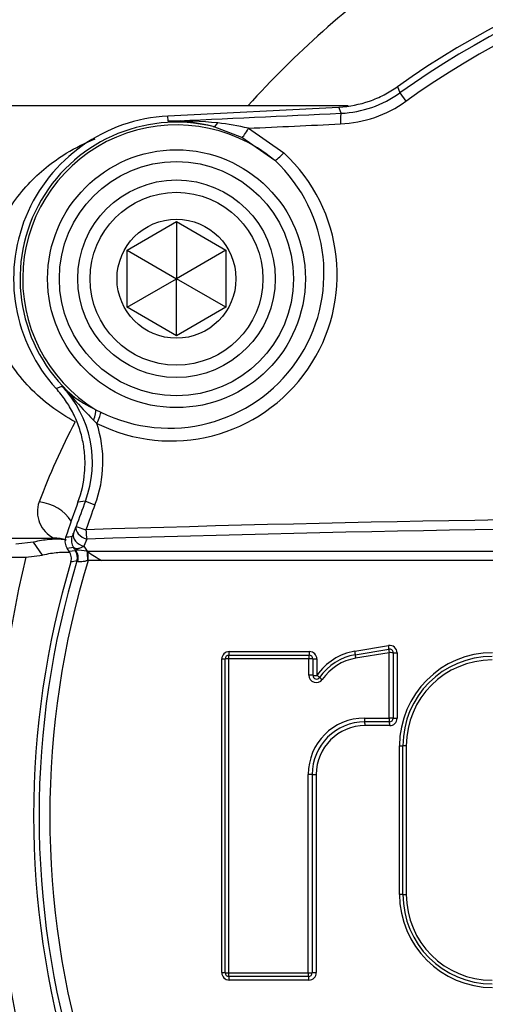
# Paper-space layout 'Data Sheet' of a CAD drawing. Units: millimetres. Extents: x 2 to 584, y 2 to 410.
# Drawn here: x 365 to 377, y 281 to 308 of the extents above; entities that cross this region are included whole.
import ezdxf

# ---------------------------------------------------------------- set-up
doc = ezdxf.new("R2010")
doc.units = ezdxf.units.MM
for name, color, linetype in [('49298', 7, 'Continuous'), ('49770', 7, 'Continuous'), ('49771', 7, 'Continuous'), ('Default', 7, 'Continuous')]:
    doc.layers.add(name, color=color, linetype=linetype)

# ---------------------------------------------------------------- blocks, each defined once
blk = doc.blocks.new('SE1')
at = {"layer": '49298', "color": 7, "linetype": 'Continuous'}
for p, q in [((373.718, 305.583), (363.711, 305.583)), ((363.711, 293.928), (365.775, 293.928)), ((365.227, 293.816), (364.756, 293.761)), ((365.469, 293.465), (365.227, 293.816)), ((348.087, 293.416), (365.022, 293.416)), ((365.022, 293.416), (365.469, 293.465))]:
    blk.add_line(p, q, dxfattribs=at)
for centre, radius, start, end in [((391.032, 287.426), 27.029, 125.7245, 137.7911), ((383.556, 288.016), 19.438, 152.2679, 159.2584), ((366.126, 294.639), 0.793, 160.7513, 243.8016), ((365.795, 292.975), 0.95, 70.4749, 91.1724), ((393.162, 286.595), 28.955, 166.3757, 194.3251)]:
    blk.add_arc(centre, radius, start, end, dxfattribs=at)
blk.add_ellipse((365.378, 294.068), major_axis=(0.951, -0.307), ratio=0.820111, start_param=0.756527, end_param=1.829636, dxfattribs=at)
for points, knots in [([(366.351, 297.062), (365.895, 297.308), (365.486, 297.611), (364.767, 298.362), (364.47, 298.799), (364.063, 299.778), (363.961, 300.314), (363.985, 301.352), (364.108, 301.856), (364.505, 302.747), (364.77, 303.128), (365.391, 303.796), (365.736, 304.07), (366.357, 304.449), (366.615, 304.579), (366.887, 304.689)], [0, 0, 0, 0, 0.125, 0.125, 0.25, 0.25, 0.375, 0.375, 0.5, 0.5, 0.625, 0.625, 0.75, 0.75, 0.8307488, 0.8307488, 0.8307488, 0.8307488]), ([(366.121, 293.871), (366.078, 293.88), (366.028, 293.887), (365.924, 293.894), (365.872, 293.896), (365.761, 293.894), (365.702, 293.891), (365.515, 293.873), (365.377, 293.852), (365.227, 293.816)], [0.3524001, 0.3524001, 0.3524001, 0.3524001, 0.5, 0.5, 0.625, 0.625, 0.75, 0.75, 1, 1, 1, 1]), ([(366.193, 293.538), (366.152, 293.54), (366.109, 293.541), (366.007, 293.539), (365.948, 293.536), (365.76, 293.52), (365.62, 293.499), (365.469, 293.465)], [0.5218669, 0.5218669, 0.5218669, 0.5218669, 0.625, 0.625, 0.75, 0.75, 1, 1, 1, 1])]:
    blk.add_open_spline(points, degree=3, knots=knots, dxfattribs=at)
at = {"layer": '49770', "color": 7, "linetype": 'Continuous'}
for p, q in [((375.043, 306.098), (375.109, 305.928)), ((375.109, 305.928), (375.27, 305.702)), ((368.854, 305.307), (373.466, 305.548)), ((368.861, 305.166), (368.854, 305.307)), ((373.525, 305.38), (373.466, 305.548)), ((370.843, 304.723), (370.076, 305.02)), ((371.023, 304.977), (371.977, 304.314)), ((371.734, 304.111), (370.843, 304.723)), ((365.837, 297.96), (365.991, 298.025)), ((366.91, 297.386), (367.041, 297.322)), ((366.935, 297.02), (366.846, 297.11)), ((366.627, 294.923), (366.428, 294.894)), ((366.627, 294.923), (366.886, 294.825)), ((366.303, 294.046), (366.381, 294.242)), ((366.381, 294.242), (366.643, 294.152)), ((366.666, 293.898), (366.588, 293.705)), ((366.31, 293.671), (366.137, 293.646)), ((366.19, 293.57), (366.137, 293.646)), ((366.332, 293.636), (366.31, 293.671)), ((366.588, 293.705), (366.672, 293.574)), ((366.19, 293.57), (366.354, 293.596)), ((366.354, 293.596), (366.36, 293.593)), ((366.36, 293.593), (366.37, 293.601)), ((366.672, 293.574), (411.367, 293.574)), ((366.672, 293.574), (366.697, 293.556)), ((366.672, 293.574), (366.672, 293.573)), ((366.672, 293.573), (366.697, 293.556)), ((366.403, 293.307), (366.399, 293.309)), ((366.707, 293.325), (366.694, 293.322)), ((367.062, 293.325), (366.707, 293.325)), ((410.977, 293.325), (367.062, 293.325)), ((373.898, 290.878), (374.802, 291.029)), ((370.496, 290.769), (372.662, 290.769)), ((370.506, 290.867), (372.671, 290.867)), ((373.906, 290.782), (374.811, 290.933)), ((374.819, 290.837), (373.914, 290.686)), ((374.819, 289.072), (374.819, 290.837)), ((374.927, 290.835), (374.927, 289.07)), ((375.035, 290.832), (375.035, 289.069)), ((370.307, 282.21), (370.307, 290.667)), ((370.396, 282.207), (370.396, 290.669)), ((372.653, 290.672), (370.486, 290.672)), ((370.486, 290.672), (370.486, 282.205)), ((372.653, 290.229), (372.653, 290.672)), ((372.762, 290.669), (372.762, 290.226)), ((372.871, 290.667), (372.871, 290.224)), ((374.153, 289.072), (374.819, 289.072)), ((374.827, 288.97), (374.161, 288.97)), ((374.835, 288.869), (374.169, 288.869)), ((375.098, 284.319), (375.098, 288.325)), ((375.19, 284.318), (375.19, 288.326)), ((375.282, 288.327), (375.282, 284.316)), ((372.636, 282.205), (372.636, 287.555)), ((372.745, 287.554), (372.745, 282.207)), ((372.854, 287.554), (372.854, 282.21)), ((370.486, 282.205), (372.636, 282.205)), ((372.645, 282.107), (370.496, 282.107)), ((372.654, 282.01), (370.506, 282.01))]:
    blk.add_line(p, q, dxfattribs=at)
for radius in [3.476, 3.158]:
    blk.add_circle((369.084, 300.919), radius, dxfattribs=at)
for centre, radius, start, end in [((389.019, 286.435), 24.123, 54.595, 125.405), ((389.019, 286.435), 23.947, 54.4862, 125.5138), ((389.019, 286.435), 23.67, 54.4862, 125.5138), ((373.389, 308.337), 2.96, 272.6228, 305.5123), ((373.352, 308.39), 3.301, 272.6677, 305.5053), ((369.084, 300.919), 4.393, 93, 222.3489), ((369.084, 300.919), 4.219, 76.3934, 228.1263), ((369.084, 300.919), 4.148, 50.2972, 238.4), ((369.204, 295.827), 9.345, 83.9079, 92.1035), ((368.958, 300.832), 4.335, 75.045, 91.2744), ((369.429, 298.203), 6.958, 76.7609, 83.6734), ((368.94, 301.024), 4.478, 243.4039, 47.2896), ((368.892, 301.059), 4.17, 243.6417, 47.0508), ((363.855, 295.971), 2.963, 339.2871, 43.8747), ((369.104, 301.235), 4.472, 225.8885, 230.6357), ((359.64, 291.801), 8.892, 41.4239, 44.4191), ((368.281, 300.356), 3.271, 232.0113, 245.2197), ((375.494, 305.757), 12.23, 221.309, 224.9965), ((363.807, 295.992), 3.293, 339.2319, 18.1905), ((389.019, 286.435), 24.123, 159.4723, 161.8744), ((389.019, 286.435), 23.947, 159.2415, 160.9735), ((389.019, 286.435), 23.67, 159.2415, 160.9735), ((389.019, -417.802), 712.305, 88.199765, 91.800235), ((389.019, -418.264), 712.513, 88.202139, 91.797861), ((382.753, 185.783), 109.433, 98.66491, 98.75673), ((365.934, 294.166), 0.387, 329.0695, 341.9619), ((373.193, 298.035), 8.15, 212.6627, 213.0218), ((366.26, 290.739), 2.864, 81.7301, 87.7943), ((369.737, 297.961), 5.353, 235.3849, 240.0122), ((389.019, 286.435), 23.79, 163.2703, 196.7297), ((389.019, 286.435), 23.641, 163.0976, 196.9024), ((389.019, 286.435), 23.352, 162.8399, 197.1601), ((382.556, 188.156), 106.387, 98.73531, 98.8244), ((366.436, 293.338), 0.0454, 223.4182, 250.017), ((374.835, 290.832), 0.2, 0, 99.4623), ((370.506, 290.667), 0.2, 90, 180), ((370.496, 290.669), 0.0999, 90, 180), ((372.662, 290.669), 0.0999, 0, 90), ((372.671, 290.667), 0.2, 0, 90), ((374.154, 289.342), 1.557, 99.4623, 145.5026), ((374.146, 289.344), 1.458, 99.4623, 145.5026), ((374.827, 290.835), 0.0999, 0, 99.4623), ((377.608, 288.325), 2.51, 90, 180), ((377.601, 288.326), 2.411, 90, 180), ((374.137, 289.346), 1.359, 99.4623, 145.5026), ((377.595, 288.327), 2.313, 90, 180), ((372.852, 290.229), 0.2, 180, 325.5026), ((372.862, 290.226), 0.0999, 180, 325.5026), ((374.153, 287.555), 1.517, 90, 180), ((374.161, 287.554), 1.416, 90, 180), ((374.169, 287.554), 1.315, 90, 180), ((374.827, 289.07), 0.0999, 270, 0), ((374.835, 289.069), 0.2, 270, 0), ((377.608, 284.319), 2.51, 180, 270), ((377.601, 284.318), 2.411, 180, 270), ((377.595, 284.316), 2.313, 180, 270), ((370.506, 282.21), 0.2, 180, 270), ((370.496, 282.207), 0.0999, 180, 270), ((372.645, 282.207), 0.0999, 270, 0), ((372.654, 282.21), 0.2, 270, 0)]:
    blk.add_arc(centre, radius, start, end, dxfattribs=at)
for centre, major_axis, ratio, start_param, end_param in [((387.608, 313.371), (-138.95, -7.282), 0.052336, 1.432724, 1.466526), ((373.542, 305.048), (-0.016, 0.333), 0.103939, 0.052645, 1.434017), ((370.154, 305.343), (-0.085, -0.322), 0.372116, 0.056415, 0.904254), ((387.622, 313.101), (-139.276, -7.299), 0.052336, 1.448588, 1.466526), ((370.981, 305.02), (-0.15, -0.297), 0.172244, 0.193107, 1.51122), ((371.937, 304.356), (-0.226, -0.244), 0.173606, 0.301423, 1.559936), ((366.046, 297.53), (0.212, 0.257), 0.607058, 5.742908, 6.217278), ((366.743, 297.115), (0.148, 0.298), 0.285395, 4.837052, 5.973185), ((366.884, 297.045), (0.149, 0.298), 0.172433, 4.715141, 5.981827), ((366.695, 294.134), (-0.309, 0.125), 0.70062, 0.073413, 1.754365), ((366.695, 294.134), (-0.011, 0.333), 0.156052, 1.511463, 2.351743), ((366.582, 293.862), (-0.048, 0.329), 0.998285, 1.106224, 2.035369), ((366.618, 293.94), (-0.31, 0.122), 0.701528, 0.073506, 1.7479), ((366.714, 293.903), (-0.393, -0.252), 0.615248, 0.066437, 0.242626), ((366.081, 293.405), (0.052, -0.329), 0.998306, 1.11853, 2.023063), ((366.088, 293.402), (0.198, 0.268), 0.98677, 5.048538, 5.954486), ((366.124, 293.385), (0.114, 0.313), 0.927786, 4.763209, 5.750765), ((366.642, 293.338), (0.01, -0.333), 0.15598, 1.51777, 2.352755), ((366.665, 293.338), (0, -0.333), 0.125232, 1.532145, 2.284793), ((374.794, 291.032), (-0.0164, 0.0985), 0.07447, 3.141593, 4.673857), ((370.496, 290.669), (0, -0.0999), 0.103779, 3.141593, 4.688671), ((370.496, 290.869), (0, -0.0999), 0.10386, 0, 1.54594), ((372.662, 290.669), (0, -0.0999), 0.091646, 3.141593, 4.688671), ((372.662, 290.869), (0, -0.0999), 0.091717, 0, 1.54594), ((373.89, 290.881), (-0.0164, 0.0985), 0.079615, 3.141593, 4.673857), ((373.922, 290.684), (0.0164, -0.0985), 0.079553, 3.141593, 4.675006), ((374.827, 290.835), (-0.0164, 0.0985), 0.074411, 0, 1.533413), ((374.827, 290.835), (0.0999, 0), 0.02472, 0, 1.650372), ((375.027, 290.835), (0.0999, 0), 0.024736, 3.141593, 4.790901), ((370.296, 290.669), (0.0999, 0), 0.023866, 4.81753, 6.283185), ((370.496, 290.669), (0.0999, 0), 0.023845, 1.674734, 3.141593), ((372.662, 290.669), (-0.0999, 0), 0.023816, 3.141593, 4.804138), ((372.862, 290.669), (-0.0999, 0), 0.023832, 0, 1.66149), ((372.662, 290.226), (-0.0999, 0), 0.021325, 3.141593, 4.804138), ((372.862, 290.226), (-0.0999, 0), 0.021338, 0, 1.66149), ((372.862, 290.226), (0.0823, -0.0566), 0.033909, 0, 1.484009), ((373.026, 290.113), (0.0823, -0.0566), 0.033881, 3.141593, 4.62679), ((374.161, 289.07), (0, -0.0999), 0.083233, 4.69763, 6.283185), ((374.161, 288.87), (0, -0.0999), 0.083294, 1.557146, 3.141593), ((374.827, 289.07), (0.0999, 0), 0.014806, 0, 1.650372), ((374.827, 289.07), (0, -0.0999), 0.0795, 4.69763, 6.283185), ((374.827, 288.87), (0, -0.0999), 0.079558, 1.557146, 3.141593), ((375.027, 289.07), (0.0999, 0), 0.014815, 3.141593, 4.790901), ((375.09, 288.326), (-0.0999, 0), 0.010631, 1.648954, 3.141593), ((375.29, 288.326), (-0.0999, 0), 0.010622, 4.789366, 6.283185), ((372.645, 287.554), (0.0999, 0), 0.006295, 0, 1.662639), ((372.845, 287.554), (0.0999, 0), 0.006299, 3.141593, 4.803176), ((375.09, 284.318), (-0.0999, 0), 0.011907, 3.141593, 4.634231), ((375.29, 284.318), (-0.0999, 0), 0.011897, 0, 1.49382), ((370.296, 282.207), (0.0999, 0), 0.02383, 0, 1.465655), ((370.496, 282.207), (0.0999, 0), 0.02381, 3.141593, 4.608452), ((370.496, 282.207), (0, 0.0999), 0.103779, 1.59448, 3.141593), ((372.645, 282.207), (0.0999, 0), 0.023781, 4.620546, 6.283185), ((372.645, 282.207), (0, -0.0999), 0.09174, 4.736072, 6.283185), ((372.845, 282.207), (0.0999, 0), 0.023797, 1.480009, 3.141593), ((370.496, 282.007), (0, 0.0999), 0.10386, 4.73721, 6.283185), ((372.645, 282.007), (0, 0.0999), 0.091811, 4.73721, 6.283185)]:
    blk.add_ellipse(centre, major_axis=major_axis, ratio=ratio, start_param=start_param, end_param=end_param, dxfattribs=at)
for points, knots in [([(373.466, 305.548), (373.75, 305.563), (374.025, 305.617), (374.425, 305.756), (374.556, 305.812), (374.807, 305.942), (374.928, 306.015), (375.043, 306.098)], [0, 0, 0, 0, 0.5, 0.5, 0.75, 0.75, 1, 1, 1, 1]), ([(366.428, 294.894), (366.525, 295.153), (366.584, 295.419), (366.619, 295.828), (366.621, 295.967), (366.606, 296.24), (366.59, 296.375), (366.538, 296.642), (366.503, 296.775), (366.415, 297.036), (366.362, 297.162), (366.24, 297.406), (366.171, 297.523), (366.016, 297.749), (365.93, 297.858), (365.837, 297.96)], [0, 0, 0, 0, 0.25, 0.25, 0.375, 0.375, 0.5, 0.5, 0.625, 0.625, 0.75, 0.75, 0.875, 0.875, 1, 1, 1, 1]), ([(366.093, 293.94), (366.085, 293.915), (366.08, 293.89), (366.076, 293.839), (366.076, 293.813), (366.088, 293.737), (366.107, 293.688), (366.137, 293.646)], [0, 0, 0, 0, 0.25, 0.25, 0.5, 0.5, 1, 1, 1, 1]), ([(366.588, 293.705), (366.558, 293.686), (366.529, 293.671), (366.473, 293.649), (366.446, 293.642), (366.398, 293.636), (366.376, 293.637), (366.338, 293.648), (366.322, 293.657), (366.31, 293.671)], [0, 0, 0, 0, 0.25, 0.25, 0.5, 0.5, 0.75, 0.75, 1, 1, 1, 1]), ([(366.236, 293.283), (366.243, 293.308), (366.248, 293.332), (366.251, 293.382), (366.25, 293.407), (366.238, 293.481), (366.219, 293.529), (366.19, 293.57)], [0, 0, 0, 0, 0.25, 0.25, 0.5, 0.5, 1, 1, 1, 1]), ([(366.694, 293.322), (366.665, 293.313), (366.637, 293.305), (366.582, 293.293), (366.555, 293.288), (366.505, 293.284), (366.483, 293.284), (366.445, 293.287), (366.431, 293.291), (366.42, 293.295)], [0, 0, 0, 0, 0.25, 0.25, 0.5, 0.5, 0.75, 0.75, 1, 1, 1, 1])]:
    blk.add_open_spline(points, degree=3, knots=knots, dxfattribs=at)
at = {"layer": '49771', "color": 7, "linetype": 'Continuous'}
for p, q in [((367.752, 301.688), (369.084, 302.458)), ((369.084, 302.458), (370.416, 301.688)), ((369.084, 302.458), (369.084, 300.919)), ((367.752, 300.15), (367.752, 301.688)), ((367.752, 301.688), (369.084, 300.919)), ((370.416, 301.688), (369.084, 300.919)), ((370.416, 301.688), (370.416, 300.15)), ((367.752, 300.15), (369.084, 300.919)), ((370.416, 300.15), (369.084, 300.919)), ((369.084, 299.381), (369.084, 300.919)), ((369.084, 299.381), (367.752, 300.15)), ((370.416, 300.15), (369.084, 299.381))]:
    blk.add_line(p, q, dxfattribs=at)
for radius in [2.664, 2.331, 1.604]:
    blk.add_circle((369.084, 300.919), radius, dxfattribs=at)

psp = doc.layouts.new('Data Sheet')

# ---------------------------------------------------------------- block references
at = {"layer": 'Default'}
psp.add_blockref('SE1', (0, 0), dxfattribs=at)

doc.saveas('drawing.dxf')
